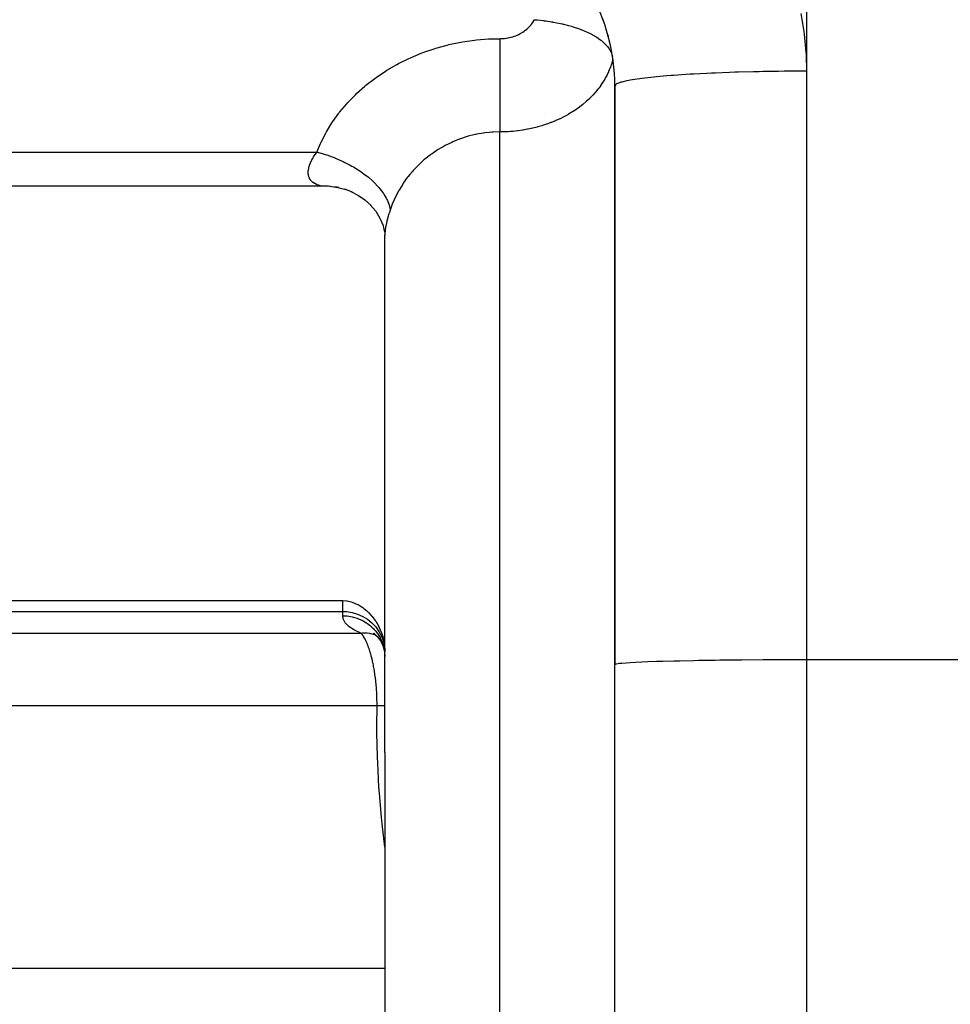
# Model space of a CAD drawing. Extents: x 24 to 970, y -481 to 283.
# Drawn here: x 94 to 119, y -149 to -123 of the extents above; entities that cross this region are included whole.
import ezdxf

# ---------------------------------------------------------------- set-up
doc = ezdxf.new("R2010")
doc.units = 0
doc.linetypes.add('DASHED', pattern=[11.05, 8.7, -2.35])
doc.layers.get('0').update_dxf_attribs({"linetype": 'CONTINUOUS'})
doc.layers.add('NEVIDI', color=4, linetype='DASHED')

msp = doc.modelspace()

# ---------------------------------------------------------------- linework, layer by layer
at = {"color": 2}
for p, q in [((107.903749, -123.008084), (107.971435, -123.014497)), ((107.971435, -123.014497), (107.986152, -123.01597)), ((107.986152, -123.01597), (108.12956, -123.03197)), ((108.12956, -123.03197), (108.132846, -123.032374)), ((108.132846, -123.032374), (108.15261, -123.03484)), ((108.15261, -123.03484), (108.17241, -123.037376)), ((108.17241, -123.037376), (108.208196, -123.042129)), ((108.208196, -123.042129), (108.344857, -123.062394)), ((108.344857, -123.062394), (108.365035, -123.065685)), ((108.365035, -123.065685), (108.37818, -123.067873)), ((108.37818, -123.067873), (108.385834, -123.069163)), ((108.385834, -123.069163), (108.393516, -123.07047)), ((108.393516, -123.07047), (108.585559, -123.107256)), ((108.585559, -123.107256), (108.634896, -123.118091)), ((108.634896, -123.118091), (108.643501, -123.120043)), ((108.643501, -123.120043), (108.64681, -123.120799)), ((108.64681, -123.120799), (108.657357, -123.123226)), ((108.657357, -123.123226), (108.790996, -123.156562)), ((108.790996, -123.156562), (108.872545, -123.179428)), ((108.872545, -123.179428), (108.888105, -123.184025)), ((108.888105, -123.184025), (108.990885, -123.216412)), ((108.990885, -123.216412), (109.022346, -123.22707)), ((109.022346, -123.22707), (109.094852, -123.253085)), ((109.094852, -123.253085), (109.112926, -123.259902)), ((109.112926, -123.259902), (109.181314, -123.286992)), ((109.181314, -123.286992), (109.18515, -123.288575)), ((109.18515, -123.288575), (109.297847, -123.338414)), ((109.297847, -123.338414), (109.317321, -123.347734)), ((109.317321, -123.347734), (109.358394, -123.368156)), ((109.358394, -123.368156), (109.471965, -123.430762)), ((109.471965, -123.430762), (109.478068, -123.434416)), ((109.478068, -123.434416), (109.497632, -123.446355)), ((109.497632, -123.446355), (109.518528, -123.459503)), ((109.518528, -123.459503), (109.572594, -123.49562)), ((109.572594, -123.49562), (109.632376, -123.539687)), ((109.632376, -123.539687), (109.650928, -123.554405)), ((109.650928, -123.554405), (109.657931, -123.560106)), ((109.657931, -123.560106), (109.669823, -123.56998)), ((109.669823, -123.56998), (109.758273, -123.65269)), ((109.758273, -123.65269), (109.773377, -123.668882)), ((109.773377, -123.668882), (109.774559, -123.670182)), ((109.774559, -123.670182), (109.806981, -123.70791)), ((109.806981, -123.70791), (109.853683, -123.771567)), ((109.853683, -123.771567), (109.861925, -123.784397)), ((109.861925, -123.784397), (109.866415, -123.79165)), ((109.866415, -123.79165), (109.895038, -123.843575)), ((109.895038, -123.843575), (109.917199, -123.894378)), ((109.917199, -123.894378), (109.921113, -123.904985)), ((109.921113, -123.904985), (109.925212, -123.916882)), ((109.925212, -123.916882), (109.940953, -123.97538)), ((110, -124.736828), (110, -139.833779)), ((110, -139.833779), (110, -124.736828)), ((102.375184, -127.347263), (84, -127.347263)), ((102.420514, -127.347671), (102.375184, -127.347263)), ((102.527824, -127.351961), (102.420514, -127.347671)), ((102.586693, -127.356426), (102.527824, -127.351961)), ((102.567383, -127.35343), (102.777948, -127.382634)), ((102.797863, -127.386624), (102.693212, -127.368661)), ((102.777948, -127.382634), (102.9836, -127.436164)), ((102.944369, -127.423684), (103.147748, -127.502056)), ((103.116489, -127.486621), (103.3134, -127.590998)), ((103.3134, -127.590998), (103.475053, -127.704532)), ((103.475053, -127.704532), (103.64272, -127.857641)), ((103.626428, -127.842728), (103.760868, -128.003848)), ((103.760868, -128.003848), (103.871756, -128.18403)), ((103.871756, -128.18403), (103.953092, -128.377211)), ((103.944624, -128.349319), (103.993808, -128.548875)), ((103.987313, -128.497289), (103.99998, -128.617164)), ((104, -128.632314), (103.99998, -128.617164)), ((104, -142.126217), (104, -128.632313)), ((104, -142.126217), (104, -128.632313)), ((84, -138.160413), (102.9, -138.160413)), ((102.9, -138.160413), (103.00327, -138.167501)), ((103.00327, -138.167501), (103.013644, -138.168969)), ((103.013644, -138.168969), (103.118986, -138.191792)), ((103.118986, -138.191792), (103.148818, -138.200898)), ((103.148818, -138.200898), (103.290129, -138.260181)), ((103.290129, -138.260181), (103.303448, -138.267173)), ((103.303448, -138.267173), (103.382895, -138.314358)), ((103.382895, -138.314358), (103.424284, -138.34283)), ((103.424284, -138.34283), (103.45573, -138.366281)), ((103.45573, -138.366281), (103.523321, -138.422317)), ((103.523321, -138.422317), (103.549013, -138.445824)), ((103.549013, -138.445824), (103.571435, -138.467419)), ((103.571435, -138.467419), (103.586211, -138.482227)), ((103.586211, -138.482227), (103.644837, -138.545822)), ((103.644837, -138.545822), (103.662001, -138.566001)), ((103.662001, -138.566001), (103.699599, -138.612931)), ((103.699599, -138.612931), (103.75058, -138.683565)), ((103.75058, -138.683565), (103.761405, -138.699777)), ((103.761405, -138.699777), (103.797698, -138.757828)), ((103.797698, -138.757828), (103.840865, -138.835826)), ((103.840865, -138.835826), (103.845322, -138.844548)), ((103.845322, -138.844548), (103.912301, -138.997639)), ((103.699686, -139.014777), (103.805471, -139.098511)), ((103.708986, -139.027081), (103.764494, -139.06052)), ((103.715318, -139.010719), (103.810405, -139.107014)), ((103.810405, -139.107014), (103.891651, -139.215157)), ((103.912301, -138.997639), (103.928773, -139.044545)), ((103.928773, -139.044545), (103.960803, -139.156226)), ((103.960803, -139.156226), (103.967283, -139.18418)), ((103.967283, -139.18418), (103.984916, -139.279669)), ((103.891651, -139.215157), (103.945144, -139.310617)), ((103.902632, -139.232559), (103.955224, -139.355802)), ((103.955224, -139.355802), (103.991261, -139.484869)), ((103.971117, -139.378028), (103.990093, -139.477849)), ((103.984916, -139.279669), (103.990023, -139.317609)), ((103.990023, -139.317609), (104, -139.479727)), ((103.990093, -139.477849), (103.993005, -139.500539)), ((103.993005, -139.500539), (103.9938, -139.507534)), ((103.9938, -139.507534), (104, -139.620429)), ((110, -166.41632), (110, -139.833779)), ((104, -142.126217), (104, -161.626217)), ((104, -142.126217), (104, -161.626217))]:
    msp.add_line(p, q, dxfattribs=at)
for start, end in [(0, 30.000049), (18.399971, 20.731716), (16.871523, 17.670771), (12.473845, 16.301608), (11.190504, 11.599989)]:
    msp.add_arc((105, -124.736828), 5, start, end, dxfattribs=at)
at = {"layer": 'NEVIDI', "color": 7, "linetype": 'CONTINUOUS'}
for p, q in [((115, -47.41632), (115, -124.35243)), ((107.879196, -123.050107), (107.896195, -123.021633)), ((107.896195, -123.021633), (107.898609, -123.017368)), ((107.898609, -123.017368), (107.903749, -123.008084)), ((114.852388, -122.843304), (114.930067, -123.312812)), ((107.667731, -123.282303), (107.695047, -123.260293)), ((107.695047, -123.260293), (107.699025, -123.256947)), ((107.699025, -123.256947), (107.725259, -123.233902)), ((107.725259, -123.233902), (107.729073, -123.230403)), ((107.729073, -123.230403), (107.754202, -123.20633)), ((107.754202, -123.20633), (107.757855, -123.202676)), ((107.757855, -123.202676), (107.78187, -123.177569)), ((107.78187, -123.177569), (107.785346, -123.173771)), ((107.785346, -123.173771), (107.808017, -123.147862)), ((107.808017, -123.147862), (107.811275, -123.143966)), ((107.811275, -123.143966), (107.832495, -123.117409)), ((107.832495, -123.117409), (107.835533, -123.113427)), ((107.835533, -123.113427), (107.855339, -123.086215)), ((107.855339, -123.086215), (107.858175, -123.082128)), ((107.858175, -123.082128), (107.876568, -123.054289)), ((107.876568, -123.054289), (107.879196, -123.050107)), ((106.342228, -123.540522), (106.388788, -123.535387)), ((106.388788, -123.535387), (106.704916, -123.510572)), ((106.704916, -123.510572), (106.751976, -123.508367)), ((106.751976, -123.508367), (107, -123.503075)), ((107, -123.503075), (107.028399, -123.502725)), ((107, -123.503075), (107, -123.547611)), ((107.028399, -123.502725), (107.034095, -123.502571)), ((107.034095, -123.502571), (107.072355, -123.50081)), ((107.072355, -123.50081), (107.078023, -123.500441)), ((107.078023, -123.500441), (107.116099, -123.497232)), ((107.116099, -123.497232), (107.121736, -123.496648)), ((107.121736, -123.496648), (107.159653, -123.491991)), ((107.159653, -123.491991), (107.165271, -123.491192)), ((107.165271, -123.491192), (107.203003, -123.48509)), ((107.203003, -123.48509), (107.208584, -123.484077)), ((107.208584, -123.484077), (107.245848, -123.476573)), ((107.245848, -123.476573), (107.251297, -123.475367)), ((107.251297, -123.475367), (107.28792, -123.466518)), ((107.28792, -123.466518), (107.293305, -123.465107)), ((107.293305, -123.465107), (107.329249, -123.454947)), ((107.329249, -123.454947), (107.33454, -123.453341)), ((107.33454, -123.453341), (107.369849, -123.441877)), ((107.369849, -123.441877), (107.375052, -123.440076)), ((107.375052, -123.440076), (107.409773, -123.427297)), ((107.409773, -123.427297), (107.414883, -123.425302)), ((107.414883, -123.425302), (107.448968, -123.411212)), ((107.448968, -123.411212), (107.45398, -123.409023)), ((107.45398, -123.409023), (107.487427, -123.393612)), ((107.487427, -123.393612), (107.492346, -123.391225)), ((107.492346, -123.391225), (107.525116, -123.374497)), ((107.525116, -123.374497), (107.529918, -123.371922)), ((107.529918, -123.371922), (107.561666, -123.35405)), ((107.561666, -123.35405), (107.566289, -123.351321)), ((107.566289, -123.351321), (107.596905, -123.332393)), ((107.596905, -123.332393), (107.60137, -123.329504)), ((107.60137, -123.329504), (107.63088, -123.309534)), ((107.63088, -123.309534), (107.635181, -123.306492)), ((107.635181, -123.306492), (107.663589, -123.285499)), ((107.663589, -123.285499), (107.667731, -123.282303)), ((114.930067, -123.312812), (114.93921, -123.383178)), ((114.93921, -123.383178), (114.984168, -123.858169)), ((104.992155, -123.864951), (105.28331, -123.764618)), ((105.28331, -123.764618), (105.327062, -123.751079)), ((105.327062, -123.751079), (105.627954, -123.668397)), ((105.627954, -123.668397), (105.673326, -123.65747)), ((105.673326, -123.65747), (105.983027, -123.593172)), ((105.983027, -123.593172), (106.029174, -123.5851)), ((106.029174, -123.5851), (106.342228, -123.540522)), ((107, -123.547611), (107, -123.638291)), ((107, -123.638291), (107, -123.677705)), ((107, -123.677705), (107, -123.677905)), ((107, -123.677905), (107, -123.751531)), ((107, -123.751531), (107, -123.84693)), ((104.354705, -124.152712), (104.627108, -124.017511)), ((104.627108, -124.017511), (104.668394, -123.998669)), ((104.668394, -123.998669), (104.949666, -123.881128)), ((104.949666, -123.881128), (104.992155, -123.864951)), ((107, -123.84693), (107.000001, -123.887833)), ((107.000001, -123.887833), (107.000001, -123.888251)), ((107.000001, -123.888251), (107.000001, -123.964488)), ((107.000001, -123.964488), (107.000001, -124.063576)), ((109.949366, -124.027054), (109.937557, -124.074134)), ((114.984168, -123.858169), (114.988367, -123.928786)), ((114.988367, -123.928786), (115, -124.35243)), ((104.05447, -124.325433), (104.315115, -124.173998)), ((104.315115, -124.173998), (104.354705, -124.152712)), ((107.000001, -124.063576), (107.000001, -124.105708)), ((107.000001, -124.105708), (107.000001, -124.106353)), ((107.000001, -124.106353), (107.000001, -124.184551)), ((107.000001, -124.184551), (107.000001, -124.285903)), ((107.000001, -124.285903), (107.000001, -124.328561)), ((109.871096, -124.278637), (109.836354, -124.362641)), ((109.875444, -124.267299), (109.871096, -124.278637)), ((109.8925, -124.220653), (109.875444, -124.267299)), ((109.905516, -124.182343), (109.8925, -124.220653)), ((109.909176, -124.171074), (109.905516, -124.182343)), ((109.934529, -124.085447), (109.909176, -124.171074)), ((109.937557, -124.074134), (109.934529, -124.085447)), ((103.507797, -124.717498), (103.736779, -124.539551)), ((103.736779, -124.539551), (103.771826, -124.514168)), ((103.771826, -124.514168), (104.017065, -124.348868)), ((104.017065, -124.348868), (104.05447, -124.325433)), ((107.000001, -124.328561), (107.000001, -124.329434)), ((107.000001, -124.329434), (107.000002, -124.408541)), ((107.000002, -124.408541), (107.000001, -124.511062)), ((107.000001, -124.511062), (107.000001, -124.553456)), ((107.000001, -124.553456), (107.000001, -124.554553)), ((107.000001, -124.554553), (107.000001, -124.63346)), ((109.73653, -124.559732), (109.688397, -124.639372)), ((109.742615, -124.54908), (109.73653, -124.559732)), ((109.759916, -124.517977), (109.742615, -124.54908)), ((109.786427, -124.467738), (109.759916, -124.517977)), ((109.792016, -124.456705), (109.786427, -124.467738)), ((109.831368, -124.373869), (109.792016, -124.456705)), ((109.836354, -124.362641), (109.831368, -124.373869)), ((110.582697, -124.556735), (110.400072, -124.586162)), ((110.655487, -124.546557), (110.582697, -124.556735)), ((110.703887, -124.540169), (110.655487, -124.546557)), ((110.934476, -124.513063), (110.703887, -124.540169)), ((111.024447, -124.503704), (110.934476, -124.513063)), ((111.084925, -124.497731), (111.024447, -124.503704)), ((111.35907, -124.473369), (111.084925, -124.497731)), ((111.464465, -124.465017), (111.35907, -124.473369)), ((111.536419, -124.459596), (111.464465, -124.465017)), ((111.848699, -124.438387), (111.536419, -124.459596)), ((111.96766, -124.43119), (111.848699, -124.438387)), ((112.050244, -124.42645), (111.96766, -124.43119)), ((112.394729, -124.408735), (112.050244, -124.42645)), ((112.525064, -124.402824), (112.394729, -124.408735)), ((112.617151, -124.398889), (112.525064, -124.402824)), ((112.987062, -124.384957), (112.617151, -124.398889)), ((113.126546, -124.380433), (112.987062, -124.384957)), ((113.22694, -124.37741), (113.126546, -124.380433)), ((113.615555, -124.367459), (113.22694, -124.37741)), ((113.761605, -124.364407), (113.615555, -124.367459)), ((113.868636, -124.362399), (113.761605, -124.364407)), ((114.268868, -124.356562), (113.868636, -124.362399)), ((114.418803, -124.355035), (114.268868, -124.356562)), ((114.530763, -124.354126), (114.418803, -124.355035)), ((114.93494, -124.352462), (114.530763, -124.354126)), ((115, -124.35243), (114.93494, -124.352462)), ((115, -124.35243), (115, -139.705262)), ((103.261453, -124.93564), (103.474864, -124.744943)), ((103.474864, -124.744943), (103.507797, -124.717498)), ((107.000001, -124.779075), (107, -124.856686)), ((107.000001, -124.63346), (107.000001, -124.735868)), ((107.000001, -124.735868), (107.000001, -124.777789)), ((107.000001, -124.777789), (107.000001, -124.779075)), ((109.565837, -124.813487), (109.557997, -124.82352)), ((109.577707, -124.798075), (109.565837, -124.813487)), ((109.622175, -124.737797), (109.577707, -124.798075)), ((109.629471, -124.727493), (109.622175, -124.737797)), ((109.681659, -124.649929), (109.629471, -124.727493)), ((109.688397, -124.639372), (109.681659, -124.649929)), ((110.01857, -124.703729), (110, -124.736828)), ((110.033886, -124.692151), (110.01857, -124.703729)), ((110.04499, -124.685377), (110.033886, -124.692151)), ((110.120522, -124.652937), (110.04499, -124.685377)), ((110.155786, -124.641622), (110.120522, -124.652937)), ((110.17915, -124.634853), (110.155786, -124.641622)), ((110.309658, -124.603653), (110.17915, -124.634853)), ((110.364269, -124.592794), (110.309658, -124.603653)), ((110.400072, -124.586162), (110.364269, -124.592794)), ((103.033076, -125.168348), (103.230771, -124.965044)), ((103.230771, -124.965044), (103.261453, -124.93564)), ((107, -124.856686), (107, -124.957612)), ((107, -124.957612), (107, -124.998384)), ((107, -124.998384), (107, -124.999873)), ((107, -124.999873), (107, -125.075561)), ((107, -125.075561), (107, -125.173417)), ((109.336224, -125.06864), (109.262955, -125.136718)), ((109.345811, -125.059329), (109.336224, -125.06864)), ((109.349078, -125.056134), (109.345811, -125.059329)), ((109.415046, -124.989018), (109.349078, -125.056134)), ((109.424062, -124.979441), (109.415046, -124.989018)), ((109.489124, -124.907095), (109.424062, -124.979441)), ((109.497417, -124.897438), (109.489124, -124.907095)), ((109.557997, -124.82352), (109.497417, -124.897438)), ((102.82499, -125.413271), (103.005072, -125.199281)), ((103.005072, -125.199281), (103.033076, -125.168348)), ((107, -125.173417), (107, -125.212773)), ((107, -125.212773), (107, -125.214412)), ((107, -125.214412), (107, -125.287135)), ((107, -125.287135), (107, -125.380777)), ((109.073944, -125.290772), (108.990424, -125.350544)), ((109.078171, -125.287623), (109.073944, -125.290772)), ((109.084976, -125.282528), (109.078171, -125.287623)), ((109.165345, -125.219806), (109.084976, -125.282528)), ((109.175927, -125.211181), (109.165345, -125.219806)), ((109.252854, -125.1457), (109.175927, -125.211181)), ((109.262955, -125.136718), (109.252854, -125.1457)), ((102.639069, -125.66781), (102.799812, -125.445511)), ((102.799812, -125.445511), (102.809541, -125.432979)), ((102.809541, -125.432979), (102.82499, -125.413271)), ((107, -125.380777), (107, -125.418019)), ((107, -125.418019), (107, -125.41977)), ((107, -125.41977), (107, -125.488283)), ((107, -125.488283), (107, -125.577009)), ((107, -125.577009), (107, -125.611618)), ((108.180417, -125.46923), (108.18233, -125.469367)), ((108.57538, -125.589914), (108.562387, -125.596094)), ((108.672151, -125.541602), (108.57538, -125.589914)), ((108.684929, -125.534912), (108.672151, -125.541602)), ((108.769957, -125.488449), (108.684929, -125.534912)), ((108.778309, -125.483697), (108.769957, -125.488449)), ((108.790583, -125.47665), (108.778309, -125.483697)), ((108.880667, -125.422549), (108.790583, -125.47665)), ((108.892319, -125.415234), (108.880667, -125.422549)), ((108.979008, -125.358367), (108.892319, -125.415234)), ((108.990424, -125.350544), (108.979008, -125.358367)), ((102.476515, -125.92994), (102.617022, -125.70085)), ((102.617022, -125.70085), (102.639069, -125.66781)), ((107, -125.611618), (107, -125.61344)), ((107, -125.61344), (107, -125.677223)), ((107, -125.677223), (107, -125.759471)), ((107, -125.759471), (107, -125.791138)), ((107, -125.791138), (107, -125.792973)), ((107, -125.792973), (107, -125.851192)), ((107.848827, -125.841156), (107.737411, -125.86479)), ((107.863389, -125.837801), (107.848827, -125.841156)), ((107.972963, -125.810532), (107.863389, -125.837801)), ((107.987279, -125.806702), (107.972963, -125.810532)), ((108.063845, -125.785138), (107.987279, -125.806702)), ((108.09487, -125.775874), (108.063845, -125.785138)), ((108.109165, -125.771503), (108.09487, -125.775874)), ((108.214838, -125.737112), (108.109165, -125.771503)), ((108.228915, -125.732249), (108.214838, -125.737112)), ((108.333024, -125.694156), (108.228915, -125.732249)), ((108.346891, -125.688792), (108.333024, -125.694156)), ((108.429681, -125.655297), (108.346891, -125.688792)), ((108.449076, -125.647078), (108.429681, -125.655297)), ((108.462624, -125.64125), (108.449076, -125.647078)), ((108.562387, -125.596094), (108.462624, -125.64125)), ((102.337109, -126.199649), (102.457441, -125.963936)), ((102.457441, -125.963936), (102.476515, -125.92994)), ((106.149763, -126.057428), (105.969926, -126.115948)), ((106.176816, -126.049681), (106.149763, -126.057428)), ((106.321273, -126.012822), (106.176816, -126.049681)), ((106.362159, -126.003744), (106.321273, -126.012822)), ((106.389817, -125.997936), (106.362159, -126.003744)), ((106.577456, -125.965535), (106.389817, -125.997936)), ((106.605391, -125.961741), (106.577456, -125.965535)), ((106.718383, -125.949075), (106.605391, -125.961741)), ((106.794796, -125.942928), (106.718383, -125.949075)), ((106.823018, -125.941149), (106.794796, -125.942928)), ((107, -125.935988), (106.823018, -125.941149)), ((107, -125.851192), (107, -125.925848)), ((107, -125.925848), (107, -125.935988)), ((107.069451, -125.935368), (107, -125.935988)), ((107, -142.126217), (107, -125.935988)), ((107.08483, -125.935063), (107.069451, -125.935368)), ((107.201116, -125.93077), (107.08483, -125.935063)), ((107.216708, -125.929927), (107.201116, -125.93077)), ((107.281426, -125.925755), (107.216708, -125.929927)), ((107.332912, -125.921655), (107.281426, -125.925755)), ((107.348452, -125.920281), (107.332912, -125.921655)), ((107.464152, -125.908044), (107.348452, -125.920281)), ((107.479368, -125.90617), (107.464152, -125.908044)), ((107.594082, -125.890031), (107.479368, -125.90617)), ((107.609114, -125.887651), (107.594082, -125.890031)), ((107.678778, -125.875808), (107.609114, -125.887651)), ((107.722377, -125.867708), (107.678778, -125.875808)), ((107.737411, -125.86479), (107.722377, -125.867708)), ((102.227072, -126.459651), (102.320791, -126.235007)), ((102.320791, -126.235007), (102.337109, -126.199649)), ((105.551681, -126.303193), (105.389044, -126.397836)), ((105.570295, -126.293199), (105.551681, -126.303193)), ((105.576229, -126.290048), (105.570295, -126.293199)), ((105.744475, -126.207468), (105.576229, -126.290048)), ((105.769826, -126.196116), (105.744475, -126.207468)), ((105.936185, -126.128325), (105.769826, -126.196116)), ((105.943696, -126.125531), (105.936185, -126.128325)), ((105.969926, -126.115948), (105.943696, -126.125531)), ((84, -126.459651), (102.227072, -126.459651)), ((102.117479, -126.627683), (102.134544, -126.598471)), ((102.134544, -126.598471), (102.140444, -126.588709)), ((102.140444, -126.588709), (102.183469, -126.521737)), ((102.183469, -126.521737), (102.190327, -126.511636)), ((102.190327, -126.511636), (102.227072, -126.459651)), ((102.227071, -126.459651), (102.242904, -126.463708)), ((102.242904, -126.463708), (102.387949, -126.504411)), ((102.387949, -126.504411), (102.440368, -126.520696)), ((102.440368, -126.520696), (102.487653, -126.536111)), ((102.487653, -126.536111), (102.630125, -126.586797)), ((102.630125, -126.586797), (102.681917, -126.606839)), ((102.681917, -126.606839), (102.727853, -126.625353)), ((105.187875, -126.53481), (105.042094, -126.649919)), ((105.210162, -126.51845), (105.187875, -126.53481)), ((105.230133, -126.504052), (105.210162, -126.51845)), ((105.365314, -126.412794), (105.230133, -126.504052)), ((105.389044, -126.397836), (105.365314, -126.412794)), ((102.014245, -126.878518), (102.016221, -126.870135)), ((102.016221, -126.870135), (102.027384, -126.829677)), ((102.027384, -126.829677), (102.032774, -126.812879)), ((102.032774, -126.812879), (102.035776, -126.804052)), ((102.035776, -126.804052), (102.059059, -126.744176)), ((102.059059, -126.744176), (102.063008, -126.73511)), ((102.063008, -126.73511), (102.093035, -126.672637)), ((102.093035, -126.672637), (102.09797, -126.663213)), ((102.09797, -126.663213), (102.117479, -126.627683)), ((102.727853, -126.625353), (102.86641, -126.685557)), ((102.86641, -126.685557), (102.915834, -126.708682)), ((102.915834, -126.708682), (102.960009, -126.730122)), ((102.960009, -126.730122), (103.091743, -126.798604)), ((103.091743, -126.798604), (103.138516, -126.824655)), ((103.138516, -126.824655), (103.179987, -126.848564)), ((103.179987, -126.848564), (103.302782, -126.924185)), ((104.865407, -126.810748), (104.738431, -126.943741)), ((104.884893, -126.791722), (104.865407, -126.810748)), ((104.921782, -126.756623), (104.884893, -126.791722)), ((105.021198, -126.667645), (104.921782, -126.756623)), ((105.042094, -126.649919), (105.021198, -126.667645)), ((102.000426, -126.991819), (102.003499, -126.940799)), ((102.000463, -126.999243), (102.000426, -126.991819)), ((102.000534, -127.003128), (102.000463, -126.999243)), ((102.003958, -127.046526), (102.000534, -127.003128)), ((102.003499, -126.940799), (102.004467, -126.932839)), ((102.004968, -127.053355), (102.003958, -127.046526)), ((102.004467, -126.932839), (102.014245, -126.878518)), ((102.014851, -127.096836), (102.004968, -127.053355)), ((102.016788, -127.103028), (102.014851, -127.096836)), ((102.032926, -127.142885), (102.016788, -127.103028)), ((103.302782, -126.924185), (103.346281, -126.952849)), ((103.346281, -126.952849), (103.384468, -126.978895)), ((103.384468, -126.978895), (103.496616, -127.060635)), ((103.496616, -127.060635), (103.535558, -127.091056)), ((103.535558, -127.091056), (103.569784, -127.118769)), ((103.569784, -127.118769), (103.669165, -127.20509)), ((104.586416, -127.127242), (104.479984, -127.276013)), ((104.603012, -127.1057), (104.586416, -127.127242)), ((104.650944, -127.045683), (104.603012, -127.1057)), ((104.720294, -126.964125), (104.650944, -127.045683)), ((104.738431, -126.943741), (104.720294, -126.964125)), ((102.033605, -127.144256), (102.032926, -127.142885)), ((102.035802, -127.148577), (102.033605, -127.144256)), ((102.057966, -127.184736), (102.035802, -127.148577)), ((102.061686, -127.189827), (102.057966, -127.184736)), ((102.089308, -127.221996), (102.061686, -127.189827)), ((102.093785, -127.226466), (102.089308, -127.221996)), ((102.121455, -127.250753), (102.093785, -127.226466)), ((102.126187, -127.254416), (102.121455, -127.250753)), ((102.131329, -127.258258), (102.126187, -127.254416)), ((102.16793, -127.282015), (102.131329, -127.258258)), ((102.17365, -127.285237), (102.16793, -127.282015)), ((102.21412, -127.305007), (102.17365, -127.285237)), ((102.22036, -127.307637), (102.21412, -127.305007)), ((102.25413, -127.32022), (102.22036, -127.307637)), ((102.264321, -127.323518), (102.25413, -127.32022)), ((102.271046, -127.325576), (102.264321, -127.323518)), ((102.317927, -127.337564), (102.271046, -127.325576)), ((102.325085, -127.339056), (102.317927, -127.337564)), ((102.374581, -127.347187), (102.325085, -127.339056)), ((102.375184, -127.347263), (102.374581, -127.347187)), ((103.669165, -127.20509), (103.703332, -127.23707)), ((103.703332, -127.23707), (103.733109, -127.266055)), ((103.733109, -127.266055), (103.818213, -127.355647)), ((103.818213, -127.355647), (103.846919, -127.388562)), ((103.846919, -127.388562), (103.871714, -127.418318)), ((104.422318, -127.365606), (104.370447, -127.452857)), ((104.465067, -127.298513), (104.422318, -127.365606)), ((104.479984, -127.276013), (104.465067, -127.298513)), ((103.871714, -127.418318), (103.941082, -127.509659)), ((103.941082, -127.509659), (103.963843, -127.542928)), ((103.963843, -127.542928), (103.983225, -127.572927)), ((103.983225, -127.572927), (104.035627, -127.664356)), ((104.27467, -127.635324), (104.263291, -127.659308)), ((104.357323, -127.476082), (104.27467, -127.635324)), ((104.370447, -127.452857), (104.357323, -127.476082)), ((104.035627, -127.664356), (104.052188, -127.697618)), ((104.052188, -127.697618), (104.065884, -127.72743)), ((104.065884, -127.72743), (104.100612, -127.817707)), ((104.100612, -127.817707), (104.11059, -127.850247)), ((104.11059, -127.850247), (104.118334, -127.879314)), ((104.118334, -127.879314), (104.134776, -127.96694)), ((104.18292, -127.848122), (104.136243, -127.97941)), ((104.192538, -127.823396), (104.18292, -127.848122)), ((104.240089, -127.710079), (104.192538, -127.823396)), ((104.263291, -127.659308), (104.240089, -127.710079)), ((104.106012, -128.075131), (104.08066, -128.162273)), ((104.107506, -128.070219), (104.106012, -128.075131)), ((104.110083, -128.06179), (104.107506, -128.070219)), ((104.136243, -127.97941), (104.110083, -128.06179)), ((104.134776, -127.96694), (104.136243, -127.979412)), ((104.027, -128.388085), (104.019556, -128.429422)), ((104.033072, -128.357427), (104.027, -128.388085)), ((104.035368, -128.346369), (104.033072, -128.357427)), ((104.052871, -128.269014), (104.035368, -128.346369)), ((104.055758, -128.257171), (104.052871, -128.269014)), ((104.07719, -128.174846), (104.055758, -128.257171)), ((104.08066, -128.162273), (104.07719, -128.174846)), ((104.001328, -128.58512), (104, -128.632313)), ((104.001822, -128.576602), (104.001328, -128.58512)), ((104.00722, -128.515919), (104.001822, -128.576602)), ((104.00834, -128.506346), (104.00722, -128.515919)), ((104.017843, -128.439729), (104.00834, -128.506346)), ((104.019556, -128.429422), (104.017843, -128.439729)), ((104.013056, -128.688156), (104.014152, -128.688156)), ((102.9, -138.444596), (102.9, -138.160413)), ((84, -138.444596), (102.9, -138.444596)), ((102.9, -138.555647), (102.9, -138.444596)), ((102.9, -138.444596), (103.00327, -138.449286)), ((102.912866, -138.63941), (102.9, -138.555647)), ((102.9, -138.555647), (103.003271, -138.560349)), ((102.917719, -138.653651), (102.912866, -138.63941)), ((102.964481, -138.738861), (102.917719, -138.653651)), ((103.00327, -138.449286), (103.148991, -138.472159)), ((103.003271, -138.560349), (103.009319, -138.560918)), ((103.009319, -138.560918), (103.016573, -138.561643)), ((103.016573, -138.561643), (103.143348, -138.582029)), ((103.143348, -138.582029), (103.148812, -138.583243)), ((103.148812, -138.583243), (103.150378, -138.583596)), ((103.148991, -138.472159), (103.290047, -138.513597)), ((103.150378, -138.583596), (103.273649, -138.618958)), ((103.273649, -138.618958), (103.280511, -138.621382)), ((103.280511, -138.621382), (103.289995, -138.624814)), ((103.289995, -138.624814), (103.398209, -138.671119)), ((103.290047, -138.513597), (103.424214, -138.572936)), ((103.398209, -138.671119), (103.404717, -138.674346)), ((103.404717, -138.674346), (103.424216, -138.684334)), ((103.424214, -138.572936), (103.548992, -138.649111)), ((103.424216, -138.684334), (103.515173, -138.737724)), ((103.548992, -138.649111), (103.66208, -138.740731)), ((102.967065, -138.742323), (102.964481, -138.738861)), ((102.974862, -138.75234), (102.967065, -138.742323)), ((103.055201, -138.832194), (102.974862, -138.75234)), ((103.070977, -138.844731), (103.055201, -138.832194)), ((103.18498, -138.919228), (103.070977, -138.844731)), ((103.206181, -138.930852), (103.18498, -138.919228)), ((103.354771, -139.000149), (103.206181, -138.930852)), ((103.515173, -138.737724), (103.521209, -138.741694)), ((103.521209, -138.741694), (103.548993, -138.760716)), ((103.548993, -138.760716), (103.622816, -138.817797)), ((103.622816, -138.817797), (103.62831, -138.822465)), ((103.62831, -138.822465), (103.661928, -138.852441)), ((103.661928, -138.852441), (103.719471, -138.910119)), ((103.66208, -138.740731), (103.761305, -138.84598)), ((103.719471, -138.910119), (103.724324, -138.915401)), ((103.724324, -138.915401), (103.761284, -138.958092)), ((103.761305, -138.84598), (103.845155, -138.963247)), ((84, -139.00685), (103.371337, -139.00685)), ((103.371337, -139.00685), (103.354771, -139.000149)), ((103.371337, -139.006848), (103.4145, -139.00343)), ((103.379417, -139.014502), (103.371337, -139.00685)), ((103.38289, -139.01797), (103.379417, -139.014502)), ((103.397454, -139.033675), (103.38289, -139.01797)), ((103.400969, -139.037744), (103.397454, -139.033675)), ((103.413455, -139.053068), (103.400969, -139.037744)), ((103.415618, -139.05586), (103.413455, -139.053068)), ((103.4145, -139.00343), (103.448198, -139.002209)), ((103.419143, -139.060495), (103.415618, -139.05586)), ((103.433815, -139.08094), (103.419143, -139.060495)), ((103.43734, -139.086129), (103.433815, -139.08094)), ((103.452026, -139.108887), (103.43734, -139.086129)), ((103.448198, -139.002209), (103.48473, -139.002326)), ((103.455557, -139.114637), (103.452026, -139.108887)), ((103.470237, -139.139692), (103.455557, -139.114637)), ((103.472279, -139.143325), (103.470237, -139.139692)), ((103.473754, -139.145972), (103.472279, -139.143325)), ((103.488369, -139.173227), (103.473754, -139.145972)), ((103.48473, -139.002326), (103.491801, -139.002523)), ((103.491866, -139.180028), (103.488369, -139.173227)), ((103.491801, -139.002523), (103.509337, -139.003257)), ((103.506384, -139.209431), (103.491866, -139.180028)), ((103.509337, -139.003257), (103.542874, -139.005645)), ((103.542874, -139.005645), (103.603133, -139.013256)), ((103.603133, -139.013256), (103.614649, -139.015208)), ((103.614649, -139.015208), (103.621513, -139.016448)), ((103.621513, -139.016448), (103.635867, -139.01923)), ((103.635867, -139.01923), (103.694695, -139.033351)), ((103.694695, -139.033351), (103.726372, -139.04283)), ((103.726372, -139.04283), (103.74003, -139.047339)), ((103.761284, -138.958092), (103.803619, -139.013238)), ((103.803619, -139.013238), (103.807773, -139.019072)), ((103.807773, -139.019072), (103.845155, -139.0757)), ((103.845155, -138.963247), (103.912, -139.090323)), ((103.845155, -139.0757), (103.874027, -139.125647)), ((103.874027, -139.125647), (103.877404, -139.131926)), ((103.877404, -139.131926), (103.912, -139.203121)), ((103.912, -139.090323), (103.960616, -139.224897)), ((103.912, -139.203121), (103.929551, -139.245499)), ((103.509864, -139.216763), (103.506384, -139.209431)), ((103.524279, -139.248332), (103.509864, -139.216763)), ((103.527733, -139.256185), (103.524279, -139.248332)), ((103.530671, -139.262956), (103.527733, -139.256185)), ((103.542051, -139.289975), (103.530671, -139.262956)), ((103.545483, -139.298375), (103.542051, -139.289975)), ((103.559676, -139.334389), (103.545483, -139.298375)), ((103.56307, -139.343313), (103.559676, -139.334389)), ((103.577159, -139.381693), (103.56307, -139.343313)), ((103.580523, -139.391182), (103.577159, -139.381693)), ((103.587053, -139.409981), (103.580523, -139.391182)), ((103.5944, -139.43174), (103.587053, -139.409981)), ((103.597704, -139.44174), (103.5944, -139.43174)), ((103.611342, -139.484492), (103.597704, -139.44174)), ((103.929551, -139.245499), (103.932091, -139.252102)), ((103.932091, -139.252102), (103.960615, -139.338058)), ((103.960615, -139.338058), (103.969428, -139.37114)), ((103.960616, -139.224897), (103.990094, -139.36431)), ((103.969428, -139.37114), (103.971117, -139.378028)), ((103.990094, -139.36431), (104, -139.506505)), ((103.614584, -139.495019), (103.611342, -139.484492)), ((103.627891, -139.539782), (103.614584, -139.495019)), ((103.631047, -139.550782), (103.627891, -139.539782)), ((103.639816, -139.582165), (103.631047, -139.550782)), ((103.644014, -139.597635), (103.639816, -139.582165)), ((103.647099, -139.609192), (103.644014, -139.597635)), ((103.659642, -139.657957), (103.647099, -139.609192)), ((103.662605, -139.669911), (103.659642, -139.657957)), ((103.674726, -139.720727), (103.662605, -139.669911)), ((112.736019, -139.719191), (112.617151, -139.720795)), ((113.22694, -139.713614), (112.736019, -139.719191)), ((113.315139, -139.712778), (113.22694, -139.713614)), ((113.868636, -139.708595), (113.315139, -139.712778)), ((113.921056, -139.70829), (113.868636, -139.708595)), ((114.530763, -139.705829), (113.921056, -139.70829)), ((114.544203, -139.705797), (114.530763, -139.705829)), ((115, -139.705262), (114.544203, -139.705797)), ((211, -139.705262), (115, -139.705262)), ((115, -139.705262), (115, -166.49343)), ((103.677582, -139.733172), (103.674726, -139.720727)), ((103.68722, -139.776631), (103.677582, -139.733172)), ((103.689244, -139.786063), (103.68722, -139.776631)), ((103.69197, -139.798936), (103.689244, -139.786063)), ((103.703105, -139.853776), (103.69197, -139.798936)), ((103.705712, -139.867179), (103.703105, -139.853776)), ((103.716284, -139.924016), (103.705712, -139.867179)), ((103.718749, -139.937891), (103.716284, -139.924016)), ((103.727655, -139.990265), (103.718749, -139.937891)), ((110.020825, -139.822062), (110, -139.833779)), ((110.04499, -139.816578), (110.020825, -139.822062)), ((110.1178, -139.806047), (110.04499, -139.816578)), ((110.17915, -139.799686), (110.1178, -139.806047)), ((110.292427, -139.790473), (110.17915, -139.799686)), ((110.400073, -139.783407), (110.292427, -139.790473)), ((110.541934, -139.775587), (110.400073, -139.783407)), ((110.703889, -139.768029), (110.541934, -139.775587)), ((110.862339, -139.761627), (110.703889, -139.768029)), ((111.084927, -139.753841), (110.862339, -139.761627)), ((111.248559, -139.748815), (111.084927, -139.753841)), ((111.53642, -139.741091), (111.248559, -139.748815)), ((111.694446, -139.737354), (111.53642, -139.741091)), ((112.050244, -139.730009), (111.694446, -139.737354)), ((112.192909, -139.727427), (112.050244, -139.730009)), ((112.617151, -139.720795), (112.192909, -139.727427)), ((103.728679, -139.996531), (103.727655, -139.990265)), ((103.730989, -140.010871), (103.728679, -139.996531)), ((103.74025, -140.071433), (103.730989, -140.010871)), ((103.742386, -140.086185), (103.74025, -140.071433)), ((103.750906, -140.148523), (103.742386, -140.086185)), ((103.752857, -140.16369), (103.750906, -140.148523)), ((103.759641, -140.219534), (103.752857, -140.16369)), ((103.76058, -140.22769), (103.759641, -140.219534)), ((103.762332, -140.243232), (103.76058, -140.22769)), ((103.769176, -140.308513), (103.762332, -140.243232)), ((103.770712, -140.32435), (103.769176, -140.308513)), ((103.776653, -140.391012), (103.770712, -140.32435)), ((103.777956, -140.407054), (103.776653, -140.391012)), ((103.78198, -140.460898), (103.777956, -140.407054)), ((103.782921, -140.474638), (103.78198, -140.460898)), ((103.783995, -140.49099), (103.782921, -140.474638)), ((103.787969, -140.559502), (103.783995, -140.49099)), ((103.788803, -140.576071), (103.787969, -140.559502)), ((103.791757, -140.645239), (103.788803, -140.576071)), ((103.792348, -140.662105), (103.791757, -140.645239)), ((103.793768, -140.710471), (103.792348, -140.662105)), ((103.794273, -140.732232), (103.793768, -140.710471)), ((103.794611, -140.749252), (103.794273, -140.732232)), ((84, -140.894252), (103.795438, -140.894252)), ((103.792416, -141.440982), (103.795438, -140.894252)), ((103.795472, -140.820056), (103.794611, -140.749252)), ((103.795438, -140.894252), (103.795549, -140.837137)), ((103.795441, -140.894251), (103.817924, -140.894604)), ((103.795549, -140.837137), (103.795472, -140.820056)), ((103.817924, -140.894604), (103.882082, -140.8957)), ((103.882082, -140.8957), (103.894212, -140.895922)), ((103.894212, -140.895922), (103.908143, -140.896183)), ((103.908143, -140.896183), (103.957704, -140.897162)), ((103.957704, -140.897162), (104, -140.898065)), ((103.793689, -141.611389), (103.792416, -141.440982)), ((103.807405, -142.234521), (103.793689, -141.611389)), ((103.813652, -142.404781), (103.807405, -142.234521)), ((107, -164.626217), (107, -142.126217)), ((103.84587, -143.025828), (103.813652, -142.404781)), ((103.857357, -143.195709), (103.84587, -143.025828)), ((103.909508, -143.813486), (103.857357, -143.195709)), ((103.926759, -143.982462), (103.909508, -143.813486)), ((104.001301, -144.597139), (103.926759, -143.982462)), ((84, -147.745893), (104, -147.745893))]:
    msp.add_line(p, q, dxfattribs=at)

doc.saveas('drawing.dxf')
